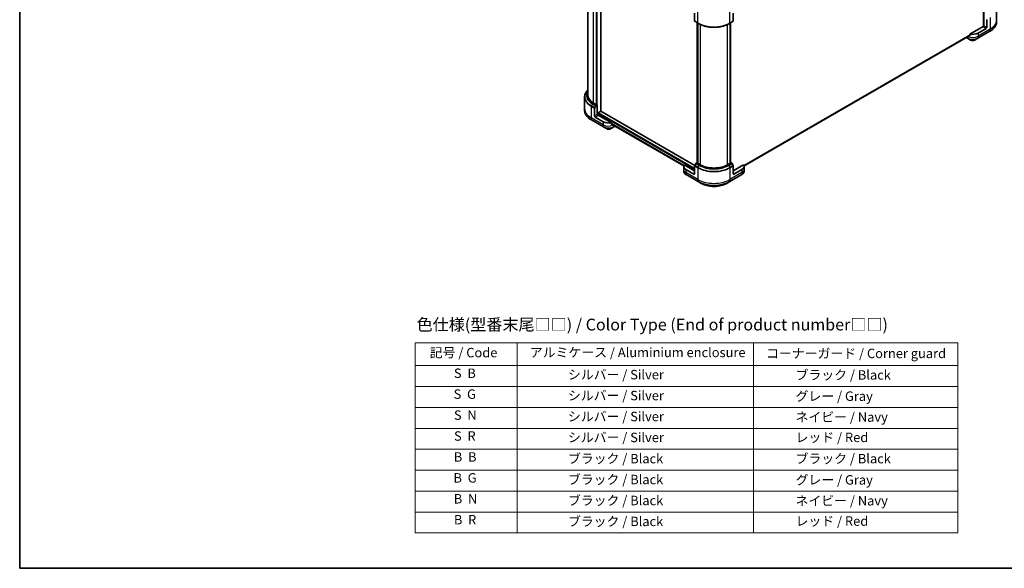
# Model space of a CAD drawing. Units: millimetres. Extents: x 87 to 9922, y 48 to 1874.
# Drawn here: x 87 to 1340, y 48 to 745 of the extents above; entities that cross this region are included whole.
import ezdxf

# ---------------------------------------------------------------- set-up
doc = ezdxf.new("R2010")
doc.units = ezdxf.units.MM
doc.header["$LTSCALE"] = 6
for name, color, linetype, lineweight in [('Border (ISO)', 7, 'Continuous', 35), ('Symbol (ISO)', 7, 'Continuous', 18), ('Visible (ISO)', 7, 'Continuous', 35), ('Visible Narrow (ISO)', 7, 'Continuous', 25)]:
    doc.layers.add(name, color=color, linetype=linetype, lineweight=lineweight)
doc.styles.add('Note Text (TK)', font='MS PGothic.ttf')
doc.styles.add('Note Text (TK2)', font='MS PGothic.ttf')

# ---------------------------------------------------------------- blocks, each defined once
blk = doc.blocks.new('Borders tk図枠')
at = {"layer": 'Border (ISO)'}
for p, q in [((14.5, 289), (14.5, 8)), ((14.5, 8), (405.5, 8))]:
    blk.add_line(p, q, dxfattribs=at)
blk = doc.blocks.new('Table2')
at = {"layer": 'Symbol (ISO)'}
for p, q in [((98.35, 55.78), (213.45, 55.78)), ((98.35, 55.78), (98.35, 50.95)), ((119.99, 55.78), (119.99, 50.95)), ((170.1, 55.78), (170.1, 50.95)), ((213.45, 55.78), (213.45, 50.95)), ((98.35, 50.95), (213.45, 50.95)), ((98.35, 50.95), (98.35, 15.49)), ((119.99, 50.95), (119.99, 15.49)), ((170.1, 50.95), (170.1, 15.49)), ((213.45, 50.95), (213.45, 15.49)), ((98.35, 46.52), (213.45, 46.52)), ((98.35, 42.08), (213.45, 42.08)), ((98.35, 37.65), (213.45, 37.65)), ((98.35, 33.22), (213.45, 33.22)), ((98.35, 28.79), (213.45, 28.79)), ((98.35, 24.35), (213.45, 24.35)), ((98.35, 19.92), (213.45, 19.92)), ((98.35, 15.49), (213.45, 15.49))]:
    blk.add_line(p, q, dxfattribs=at)
at = {"layer": 'Symbol (ISO)', "color": 7, "char_height": 2, "attachment_point": 7, "style": 'Note Text (TK2)'}
for s, insert in [('記号 / Code', (101.46, 52.07)), ('アルミケース / Aluminium enclosure', (122.69, 52.11)), ('コーナーガード / Corner guard', (172.79, 51.9)), ('S  B', (106.59, 47.7)), ('                シルバー / Silver', (120.99, 47.4)), ('             ブラック / Black', (171.1, 47.34)), ('S  G', (106.53, 43.27)), ('                シルバー / Silver', (120.99, 42.97)), ('             グレー / Gray', (171.1, 42.84)), ('S  N', (106.59, 38.83)), ('                シルバー / Silver', (120.99, 38.53)), ('             ネイビー / Navy', (171.1, 38.41)), ('S  R', (106.61, 34.4)), ('                シルバー / Silver', (120.99, 34.1)), ('             レッド / Red', (171.1, 34.11)), ('B  B', (106.57, 29.97)), ('                ブラック / Black', (120.99, 29.61)), ('             ブラック / Black', (171.1, 29.61)), ('B  G', (106.5, 25.53)), ('                ブラック / Black', (120.99, 25.18)), ('             グレー / Gray', (171.1, 25.11)), ('B  N', (106.56, 21.1)), ('                ブラック / Black', (120.99, 20.74)), ('             ネイビー / Navy', (171.1, 20.68)), ('B  R', (106.58, 16.66)), ('                ブラック / Black', (120.99, 16.31)), ('             レッド / Red', (171.1, 16.38))]:
    blk.add_mtext(s, dxfattribs=dict(at, insert=insert))

msp = doc.modelspace()

# ---------------------------------------------------------------- linework, layer by layer
at = {"layer": 'Visible (ISO)'}
for p, q in [((1313.2061, 938.4742), (1313.2061, 736.9827)), ((810.0362, 822.5831), (810.0362, 649.4344)), ((820.8901, 816.3917), (820.8901, 637.5789)), ((826.5752, 628.9315), (826.5752, 823.5932)), ((945.7934, 753.7827), (945.7934, 743.6978)), ((995.0081, 753.7827), (995.0081, 743.6978)), ((1330.1267, 759.9485), (1330.1267, 744.9645)), ((945.9177, 743.4231), (950.1603, 740.9736)), ((949.1669, 563.6043), (949.1669, 741.5471)), ((949.7609, 741.2042), (949.7609, 562.9675)), ((950.1603, 740.9736), (951.6089, 740.1373)), ((990.6411, 740.9736), (989.1926, 740.1373)), ((990.6411, 740.9736), (994.8838, 743.4231)), ((991.0406, 562.9675), (991.0406, 741.2042)), ((991.6345, 741.5471), (991.6345, 563.6043)), ((1313.9698, 737.6651), (1313.9698, 749.9125)), ((1317.4487, 735.6565), (1317.4487, 745.7414)), ((1330.1267, 744.9645), (1330.1267, 742.718)), ((1312.7818, 736.8812), (1295.8824, 727.1243)), ((1295.8824, 727.1243), (1295.8824, 725.2711)), ((1306.2936, 721.8676), (1321.5671, 730.6858)), ((1316.6002, 734.1868), (1306.4179, 728.308)), ((1313.9698, 737.6651), (1313.6304, 737.861)), ((1008.7896, 559.4276), (1295.8549, 725.1648)), ((1291.5548, 722.6821), (1292.9657, 721.8676)), ((1292.8414, 723.409), (1292.8276, 723.417)), ((1292.9657, 721.8676), (1296.9598, 719.5616)), ((1302.2995, 719.5616), (1306.2936, 721.8676)), ((805.8362, 647.2719), (805.8362, 632.288)), ((820.381, 637.5789), (817.2414, 639.3915)), ((805.8362, 632.288), (805.8362, 630.0414)), ((818.5142, 622.98), (818.5142, 633.0649)), ((818.6385, 633.483), (820.087, 635.992)), ((820.387, 636.3087), (821.9932, 637.236)), ((821.484, 637.236), (820.8901, 637.5789)), ((821.9932, 637.236), (821.9932, 624.9885)), ((822.7568, 624.3062), (822.7568, 626.6052)), ((823.0114, 627.0461), (826.3207, 628.9567)), ((945.931, 560.0214), (826.5007, 628.9745)), ((814.3958, 618.0092), (829.6693, 609.1911)), ((829.5451, 615.6315), (819.3627, 621.5103)), ((822.3326, 625.1845), (821.9932, 624.9885)), ((840.0806, 614.4478), (823.1811, 624.2047)), ((840.0806, 612.5946), (840.0806, 614.4478)), ((829.6693, 609.1911), (833.6634, 606.8851)), ((839.0031, 606.8851), (842.9973, 609.1911)), ((840.0806, 612.7001), (932.0507, 559.6011)), ((842.9973, 609.1911), (844.5509, 610.0881)), ((843.305, 610.8384), (843.1215, 610.7325)), ((931.9508, 558.8033), (931.9508, 554.8841)), ((931.9508, 554.8841), (931.9508, 552.6376)), ((945.7934, 553.4144), (932.7123, 560.9668)), ((944.9449, 549.0054), (934.7626, 554.8841)), ((945.7934, 549.4953), (945.7934, 559.5802)), ((947.3662, 562.5073), (945.9177, 559.9983)), ((949.1669, 563.6904), (947.6662, 562.824)), ((949.7609, 563.1753), (949.2724, 563.4574)), ((953.0059, 561.0079), (949.8664, 562.8205)), ((990.9351, 562.8205), (987.7956, 561.0079)), ((991.5291, 563.4574), (991.0406, 563.1753)), ((993.1353, 562.824), (991.6345, 563.6904)), ((994.8838, 559.9983), (993.4353, 562.5073)), ((1008.0891, 560.9668), (995.0081, 553.4144)), ((995.0081, 549.4953), (995.0081, 559.5802)), ((1006.0389, 554.8841), (995.8566, 549.0054)), ((1008.8507, 558.8033), (1008.8507, 554.8841)), ((1008.8507, 554.8841), (1008.8507, 552.6376)), ((934.8868, 548.4437), (950.1603, 539.6256)), ((950.1603, 539.6256), (954.1544, 537.3196)), ((986.647, 537.3196), (990.6411, 539.6256)), ((990.6411, 539.6256), (1005.9147, 548.4437))]:
    msp.add_line(p, q, dxfattribs=at)
for centre, major_axis, ratio, start_param, end_param in [((946.2177, 743.9427), (-0.3, -0.5196), 0.577350269, 5.497787144, 6.283185307), ((994.5838, 743.9427), (0.3, -0.5196), 0.577350269, 0, 0.785398163), ((1299.6297, 732.2272), (-9.6, 0), 0.577350269, 1.169794938, 2.35619449), ((1312.7818, 737.3711), (-0.6, -1.0392), 0.577350269, 0.785398163, 2.35619449), ((1313.2061, 736.6363), (0.6, 0), 0.577350269, 1.327481828, 2.35619449), ((1316.6002, 735.1666), (0.6, 1.0392), 0.577350269, 3.926990817, 5.497787144), ((1299.6297, 727.3282), (-9.6, 0), 0.577350269, 0.785398163, 0.830349239), ((1299.6297, 726.7403), (-9.5858, -6.7015), 0.077791624, 5.276008457, 5.369645295), ((1299.6297, 726.7403), (-9.5858, -6.7015), 0.077791624, 5.068418095, 5.276008457), ((834.6362, 649.4344), (-24.6, 0), 0.577350269, 0, 0.785398163), ((818.9385, 633.3098), (0.3, 0.5196), 0.577350269, 1.570796327, 2.35619449), ((820.387, 635.8188), (0.3, 0.5196), 0.577350269, 0.785398163, 1.570796327), ((820.6355, 637.7259), (-0.36, 0), 0.577350269, 0.785398163, 2.35619449), ((821.7386, 637.383), (-0.36, 0), 0.577350269, 0.785398163, 2.35619449), ((823.0114, 626.7522), (-0.18, -0.3118), 0.577350269, 3.926990817, 5.497787144), ((826.3207, 628.6628), (0.18, 0.3118), 0.577350269, 0, 0.785398163), ((819.3627, 622.4901), (0.6, -1.0392), 0.577350269, 3.926990817, 5.497787144), ((823.1811, 624.6946), (-0.6, 1.0392), 0.577350269, 0.785398163, 2.35619449), ((822.7568, 623.9597), (0.6, 0), 0.577350269, 0.785398163, 1.814110826), ((836.3333, 619.5507), (-9.6, 0), 0.577350269, 0.785398163, 1.971797716), ((836.3333, 614.0638), (-9.5858, 6.7015), 0.077791624, 4.148769504, 4.356359865), ((836.3333, 614.0638), (-9.5858, 6.7015), 0.077791624, 4.055132666, 4.148769504), ((836.3333, 614.6517), (-9.6, 0), 0.577350269, 2.311243414, 2.35619449), ((843.9113, 612.4794), (-0.9588, -2.5789), 0.766404758, 0.747130207, 0.755333996), ((941.5508, 558.8033), (-9.6, 0), 0.577350269, 5.882183918, 7.068583471), ((946.2177, 559.8251), (-0.3, -0.5196), 0.577350269, 4.71238898, 5.497787144), ((947.6662, 562.3341), (-0.3, -0.5196), 0.577350269, 3.926990817, 4.71238898), ((949.5269, 563.6043), (-0.36, 0), 0.577350269, 0, 0.785398163), ((950.1209, 562.9675), (-0.36, 0), 0.577350269, 0, 0.785398163), ((970.4007, 571.0508), (-24.6, 0), 0.577350269, 0.785398163, 2.35619449), ((990.6806, 562.9675), (0.36, 0), 0.577350269, 5.497787144, 6.283185307), ((991.2745, 563.6043), (0.36, 0), 0.577350269, 5.497787144, 6.283185307), ((993.1353, 562.3341), (-0.3, 0.5196), 0.577350269, 4.71238898, 5.497787144), ((994.5838, 559.8251), (-0.3, 0.5196), 0.577350269, 3.926990817, 4.71238898), ((999.2507, 558.8033), (9.6, 0), 0.577350269, 5.497787144, 6.684186696), ((944.9449, 549.9852), (0.6, -1.0392), 0.577350269, 5.497787144, 7.068583471), ((995.8566, 549.9852), (-0.6, -1.0392), 0.577350269, 5.497787144, 7.068583471)]:
    msp.add_ellipse(centre, major_axis=major_axis, ratio=ratio, start_param=start_param, end_param=end_param, dxfattribs=at)
for points, knots in [([(951.6089, 740.1373), (953.5924, 738.9921), (955.8785, 738.0344), (960.8393, 736.575), (963.5135, 736.0737), (968.9967, 735.5723), (971.8048, 735.5723), (977.2879, 736.0737), (979.9622, 736.575), (984.923, 738.0344), (987.209, 738.9921), (989.1926, 740.1373)], [3.141592654, 3.141592654, 3.141592654, 3.141592654, 3.455751919, 3.455751919, 3.769911184, 3.769911184, 4.08407045, 4.08407045, 4.398229715, 4.398229715, 4.71238898, 4.71238898, 4.71238898, 4.71238898]), ([(1330.1267, 742.718), (1330.1267, 741.8111), (1330.0028, 740.9043), (1329.5134, 739.1203), (1329.1481, 738.2431), (1328.1907, 736.5419), (1327.5988, 735.7179), (1326.2071, 734.141), (1325.4074, 733.388), (1323.6212, 731.9686), (1322.6348, 731.3022), (1321.5671, 730.6858)], [3.926990817, 3.926990817, 3.926990817, 3.926990817, 4.0840704497, 4.0840704497, 4.2411500823, 4.2411500823, 4.398229715, 4.398229715, 4.5553093477, 4.5553093477, 4.7123889804, 4.7123889804, 4.7123889804, 4.7123889804]), ([(1293.1533, 723.2369), (1293.1867, 723.2192), (1293.2226, 723.208), (1293.2891, 723.2039), (1293.3197, 723.2111), (1293.3496, 723.2285), (1293.3552, 723.2322), (1293.3605, 723.2364)], [0.13567322416, 0.13567322416, 0.13567322416, 0.13567322416, 0.14699442307, 0.14699442307, 0.15831562199, 0.15831562199, 0.16098903223, 0.16098903223, 0.16098903223, 0.16098903223]), ([(1295.7998, 725.1034), (1295.8221, 725.1201), (1295.8416, 725.1414), (1295.8734, 725.1974), (1295.8824, 725.2343), (1295.8824, 725.2711)], [-0.02018365068, -0.02018365068, -0.02018365068, -0.02018365068, -0.01127592575, -0.01127592575, 0, 0, 0, 0]), ([(1296.9598, 719.5616), (1297.2551, 719.3911), (1297.5857, 719.2536), (1298.2918, 719.0459), (1298.6674, 718.9758), (1299.4341, 718.9057), (1299.8252, 718.9057), (1300.5919, 718.9758), (1300.9675, 719.0459), (1301.6736, 719.2536), (1302.0042, 719.3911), (1302.2995, 719.5616)], [6.283185307, 6.283185307, 6.283185307, 6.283185307, 6.597344573, 6.597344573, 6.911503838, 6.911503838, 7.225663103, 7.225663103, 7.539822369, 7.539822369, 7.853981634, 7.853981634, 7.853981634, 7.853981634]), ([(810.0362, 656.0783), (809.6914, 655.7464), (809.3657, 655.4068), (808.3641, 654.272), (807.7722, 653.448), (806.8149, 651.7468), (806.4495, 650.8696), (805.9601, 649.0856), (805.8362, 648.1788), (805.8362, 647.2719)], [1.8159533243, 1.8159533243, 1.8159533243, 1.8159533243, 1.8849555922, 1.8849555922, 2.0420352248, 2.0420352248, 2.1991148575, 2.1991148575, 2.3561944902, 2.3561944902, 2.3561944902, 2.3561944902]), ([(814.3958, 618.0092), (813.3282, 618.6256), (812.3418, 619.2921), (810.5556, 620.7115), (809.7558, 621.4644), (808.3641, 623.0413), (807.7722, 623.8654), (806.8149, 625.5666), (806.4495, 626.4437), (805.9601, 628.2278), (805.8362, 629.1345), (805.8362, 630.0414)], [3.1415926536, 3.1415926536, 3.1415926536, 3.1415926536, 3.2986722863, 3.2986722863, 3.4557519189, 3.4557519189, 3.6128315516, 3.6128315516, 3.7699111843, 3.7699111843, 3.926990817, 3.926990817, 3.926990817, 3.926990817]), ([(833.6634, 606.8851), (833.9587, 606.7146), (834.2894, 606.5771), (834.9955, 606.3694), (835.371, 606.2993), (836.1377, 606.2292), (836.5288, 606.2292), (837.2956, 606.2993), (837.6711, 606.3694), (838.3772, 606.5771), (838.7078, 606.7146), (839.0031, 606.8851)], [3.141592654, 3.141592654, 3.141592654, 3.141592654, 3.455751919, 3.455751919, 3.769911184, 3.769911184, 4.08407045, 4.08407045, 4.398229715, 4.398229715, 4.71238898, 4.71238898, 4.71238898, 4.71238898]), ([(840.0806, 612.5946), (840.0806, 612.5571), (840.0898, 612.5197), (840.1221, 612.464), (840.1413, 612.4433), (840.1631, 612.4269)], [0.09326071501, 0.09326071501, 0.09326071501, 0.09326071501, 0.10474444717, 0.10474444717, 0.11345647559, 0.11345647559, 0.11345647559, 0.11345647559]), ([(842.6024, 610.5599), (842.6078, 610.5557), (842.6133, 610.5519), (842.6433, 610.5346), (842.6738, 610.5274), (842.7403, 610.5314), (842.7762, 610.5427), (842.8096, 610.5603)], [0.11039007423, 0.11039007423, 0.11039007423, 0.11039007423, 0.11306348447, 0.11306348447, 0.12438468339, 0.12438468339, 0.1357058823, 0.1357058823, 0.1357058823, 0.1357058823]), ([(934.8868, 548.4437), (934.53, 548.6497), (934.1985, 548.8735), (933.5942, 549.3537), (933.3213, 549.6102), (932.8424, 550.1529), (932.6364, 550.439), (932.3004, 551.0362), (932.1704, 551.3472), (931.9955, 551.9847), (931.9508, 552.3111), (931.9508, 552.6376)], [4.7123889804, 4.7123889804, 4.7123889804, 4.7123889804, 4.8694686131, 4.8694686131, 5.0265482457, 5.0265482457, 5.1836278784, 5.1836278784, 5.3407075111, 5.3407075111, 5.4977871438, 5.4977871438, 5.4977871438, 5.4977871438]), ([(1008.8507, 552.6376), (1008.8507, 552.3111), (1008.806, 551.9847), (1008.6311, 551.3472), (1008.5011, 551.0362), (1008.1651, 550.439), (1007.959, 550.1529), (1007.4802, 549.6102), (1007.2073, 549.3537), (1006.6029, 548.8735), (1006.2714, 548.6497), (1005.9147, 548.4437)], [2.3561944902, 2.3561944902, 2.3561944902, 2.3561944902, 2.5132741229, 2.5132741229, 2.6703537555, 2.6703537555, 2.8274333882, 2.8274333882, 2.9845130209, 2.9845130209, 3.1415926536, 3.1415926536, 3.1415926536, 3.1415926536]), ([(954.1544, 537.3196), (955.8715, 536.3282), (957.8487, 535.5), (962.1378, 534.2383), (964.449, 533.8051), (969.1875, 533.3718), (971.614, 533.3718), (976.3524, 533.8051), (978.6637, 534.2383), (982.9528, 535.5), (984.93, 536.3282), (986.647, 537.3196)], [1.570796327, 1.570796327, 1.570796327, 1.570796327, 1.884955592, 1.884955592, 2.199114858, 2.199114858, 2.513274123, 2.513274123, 2.827433388, 2.827433388, 3.141592654, 3.141592654, 3.141592654, 3.141592654])]:
    msp.add_open_spline(points, degree=3, knots=knots, dxfattribs=at)
msp.add_open_spline([(844.5681, 610.0981), (844.5713, 610.1), (844.5745, 610.1018), (844.5776, 610.1037)], degree=3, dxfattribs=at)
at = {"layer": 'Visible Narrow (ISO)'}
for p, q in [((1313.9698, 938.9151), (1313.9698, 737.6651)), ((817.2414, 639.3915), (817.2414, 817.7144)), ((820.381, 816.0978), (820.381, 637.5789)), ((821.484, 816.7346), (821.484, 637.236)), ((821.9932, 624.9885), (821.9932, 826.2386)), ((950.0361, 741.2483), (950.0361, 756.2322)), ((990.7654, 741.2483), (990.7654, 756.2322)), ((950.0361, 741.2483), (945.7934, 743.6978)), ((949.2724, 563.4574), (949.2724, 741.4863)), ((949.8664, 562.8205), (949.8664, 741.1433)), ((953.0059, 739.3863), (953.0059, 561.0079)), ((987.7956, 561.0079), (987.7956, 739.3863)), ((995.0081, 743.6978), (990.7654, 741.2483)), ((990.9351, 741.1433), (990.9351, 562.8205)), ((991.5291, 741.4863), (991.5291, 563.4574)), ((1321.6914, 748.1909), (1321.6914, 733.207)), ((1321.6914, 733.207), (1306.4179, 724.3888)), ((1321.6914, 730.9604), (1306.4179, 722.1423)), ((1306.4179, 728.308), (1306.4179, 724.3888)), ((1312.7818, 736.3913), (1316.6002, 734.1868)), ((1317.4487, 735.6565), (1313.9698, 737.6651)), ((1321.6914, 733.207), (1321.6914, 730.9604)), ((1295.8824, 725.761), (1008.651, 559.9279)), ((1008.6853, 559.8277), (1295.8824, 725.641)), ((1295.8563, 725.1673), (1008.7893, 559.4291)), ((1292.8414, 722.1423), (1291.7306, 722.7836)), ((1292.8414, 723.409), (1292.8414, 722.1423)), ((1293.939, 723.6905), (1293.1533, 723.2369)), ((1306.4179, 724.3888), (1306.4179, 722.1423)), ((814.2716, 635.5144), (818.5142, 633.0649)), ((814.2716, 635.5144), (814.2716, 620.5305)), ((814.3958, 635.9325), (815.8443, 638.4415)), ((818.6385, 633.483), (814.3958, 635.9325)), ((815.8443, 638.4415), (820.087, 635.992)), ((820.387, 636.3087), (816.1443, 638.7581)), ((822.7568, 626.6052), (945.7934, 555.57)), ((945.7934, 556.1579), (823.0114, 627.0461)), ((826.3207, 628.9567), (945.8809, 559.9286)), ((829.5451, 611.7123), (814.2716, 620.5305)), ((814.2716, 620.5305), (814.2716, 618.2839)), ((829.5451, 609.4657), (814.2716, 618.2839)), ((821.9932, 624.9885), (818.5142, 622.98)), ((819.3627, 621.5103), (823.1811, 623.7148)), ((829.5451, 615.6315), (829.5451, 611.7123)), ((829.5451, 611.7123), (829.5451, 609.4657)), ((932.2123, 560.0882), (840.0806, 613.2805)), ((840.0806, 613.1604), (932.1736, 559.9905)), ((932.0511, 559.6026), (840.0806, 612.7018)), ((842.8096, 610.5603), (842.024, 611.0139)), ((843.1215, 610.7325), (843.1215, 609.4657)), ((844.4021, 610.2051), (843.1215, 609.4657)), ((934.7626, 554.8841), (934.7626, 550.965)), ((945.7934, 559.5802), (950.0361, 557.1307)), ((950.1603, 557.5489), (945.9177, 559.9983)), ((947.3662, 562.5073), (951.6089, 560.0578)), ((951.9089, 560.3745), (947.6662, 562.824)), ((950.0361, 557.1307), (950.0361, 542.1468)), ((950.1603, 557.5489), (951.6089, 560.0578)), ((993.1353, 562.824), (988.8926, 560.3745)), ((989.1926, 560.0578), (993.4353, 562.5073)), ((990.6411, 557.5489), (989.1926, 560.0578)), ((994.8838, 559.9983), (990.6411, 557.5489)), ((990.7654, 557.1307), (995.0081, 559.5802)), ((990.7654, 557.1307), (990.7654, 542.1468)), ((1006.0389, 554.8841), (1006.0389, 550.965)), ((950.0361, 542.1468), (934.7626, 550.965)), ((934.7626, 550.965), (934.7626, 548.7184)), ((950.0361, 539.9002), (934.7626, 548.7184)), ((945.7934, 549.4953), (944.9449, 549.0054)), ((950.0361, 542.1468), (950.0361, 539.9002)), ((1006.0389, 550.965), (990.7654, 542.1468)), ((1006.0389, 548.7184), (990.7654, 539.9002)), ((990.7654, 542.1468), (990.7654, 539.9002)), ((995.8566, 549.0054), (995.0081, 549.4953)), ((1006.0389, 550.965), (1006.0389, 548.7184))]:
    msp.add_line(p, q, dxfattribs=at)
for centre, major_axis, ratio, start_param, end_param in [((970.4007, 753.0058), (-28.8, 0), 0.577350269, 0.785398163, 2.35619449), ((950.4603, 741.4932), (-0.3, -0.5196), 0.577350269, 5.497787144, 6.283185307), ((970.4007, 752.6594), (28.6243, 0), 0.577350269, 3.926990817, 5.497787144), ((970.4007, 750.9868), (-26.5757, 0), 0.577350269, 0.785398163, 2.35619449), ((990.3411, 741.4932), (0.3, -0.5196), 0.577350269, 0, 0.785398163), ((1301.3267, 744.9645), (28.8, 0), 0.577350269, 5.497787144, 6.283185307), ((1301.3267, 742.718), (28.8, 0), 0.577350269, 5.497787144, 6.283185307), ((1321.2671, 731.2054), (0.3, -0.5196), 0.577350269, 0, 0.785398163), ((1293.2657, 722.3872), (-0.3, -0.5196), 0.577350269, 5.497787144, 6.283185307), ((1299.6297, 726.0614), (-9.6, 0), 0.577350269, 0.785398163, 2.35619449), ((1299.6297, 725.715), (9.4243, 0), 0.577350269, 3.926990817, 5.497787144), ((1299.6297, 728.308), (-9.6, 0), 0.577350269, 0.952846243, 2.35619449), ((1299.6297, 721.103), (-3.7757, 0), 0.577350269, 0.785398163, 2.35619449), ((1305.9936, 722.3872), (0.3, -0.5196), 0.577350269, 0, 0.785398163), ((834.6362, 647.6183), (-28.6243, 0), 0.577350269, 5.74650503, 7.068583471), ((834.6362, 649.291), (-26.5757, 0), 0.577350269, 5.895155736, 7.068583471), ((834.6362, 649.4344), (-26.1515, 0), 0.577350269, 5.936999135, 7.068583471), ((834.6362, 647.2719), (-28.8, 0), 0.577350269, 0, 0.785398163), ((834.6362, 632.288), (-28.8, 0), 0.577350269, 0, 0.785398163), ((834.6362, 630.0414), (-28.8, 0), 0.577350269, 0, 0.785398163), ((814.6958, 635.7593), (0.3, 0.5196), 0.577350269, 1.570796327, 2.35619449), ((816.1443, 638.2682), (-0.3, -0.5196), 0.577350269, 3.926990817, 4.71238898), ((814.6958, 618.5288), (-0.3, -0.5196), 0.577350269, 5.497787144, 6.283185307), ((836.3333, 615.6315), (-9.6, 0), 0.577350269, 0.785398163, 2.188746411), ((836.3333, 613.3849), (-9.6, 0), 0.577350269, 0.785398163, 2.35619449), ((829.9693, 609.7107), (-0.3, -0.5196), 0.577350269, 5.497787144, 6.283185307), ((836.3333, 613.0385), (9.4243, 0), 0.577350269, 3.926990817, 5.497787144), ((836.3333, 608.4265), (-3.7757, 0), 0.577350269, 0.785398163, 2.35619449), ((842.6973, 609.7107), (0.3, -0.5196), 0.577350269, 0, 0.785398163), ((844.2509, 610.6077), (0.3, -0.5196), 0.577350269, 0, 0.086016033), ((844.264, 610.6153), (0.3042, -0.5172), 0.571924563, 0, 0.031607245), ((941.5508, 554.8841), (-9.6, 0), 0.577350269, 0, 0.785398163), ((941.5508, 552.6376), (-9.6, 0), 0.577350269, 0, 0.785398163), ((950.4603, 557.3757), (0.3, 0.5196), 0.577350269, 1.570796327, 2.35619449), ((970.4007, 568.8883), (28.8, 0), 0.577350269, 3.926990817, 5.497787144), ((970.4007, 569.2347), (-28.6243, 0), 0.577350269, 0.785398163, 2.35619449), ((951.9089, 559.8846), (-0.3, -0.5196), 0.577350269, 3.926990817, 4.71238898), ((970.4007, 570.9073), (26.5757, 0), 0.577350269, 3.926990817, 5.497787144), ((970.4007, 571.0508), (-26.1515, 0), 0.577350269, 0.785398163, 2.35619449), ((988.8926, 559.8846), (0.3, -0.5196), 0.577350269, 1.570796327, 2.35619449), ((990.3411, 557.3757), (-0.3, 0.5196), 0.577350269, 3.926990817, 4.71238898), ((999.2507, 554.8841), (9.6, 0), 0.577350269, 5.497787144, 6.283185307), ((999.2507, 552.6376), (9.6, 0), 0.577350269, 5.497787144, 6.283185307), ((935.1868, 548.9633), (-0.3, -0.5196), 0.577350269, 5.497787144, 6.283185307), ((970.4007, 553.9043), (-28.8, 0), 0.577350269, 0.785398163, 2.35619449), ((970.4007, 551.6578), (-28.8, 0), 0.577350269, 0.785398163, 2.35619449), ((950.4603, 540.1452), (-0.3, -0.5196), 0.577350269, 5.497787144, 6.283185307), ((970.4007, 551.3114), (28.6243, 0), 0.577350269, 3.926990817, 5.497787144), ((990.3411, 540.1452), (0.3, -0.5196), 0.577350269, 0, 0.785398163), ((1005.6147, 548.9633), (0.3, -0.5196), 0.577350269, 0, 0.785398163), ((970.4007, 546.6994), (-22.9757, 0), 0.577350269, 0.785398163, 2.35619449)]:
    msp.add_ellipse(centre, major_axis=major_axis, ratio=ratio, start_param=start_param, end_param=end_param, dxfattribs=at)

# ---------------------------------------------------------------- block references
at = {"xscale": 6, "yscale": 6, "zscale": 6}
for name in ['Borders tk図枠', 'Table2']:
    msp.add_blockref(name, (0, 0), dxfattribs=at)

# ---------------------------------------------------------------- texts
at = {"layer": 'Symbol (ISO)', "color": 7, "insert": (591.9848, 357.8105), "char_height": 15, "width": 624.385986, "attachment_point": 4, "line_spacing_factor": 2, "style": 'Note Text (TK)'}
msp.add_mtext('\\fＭＳ Ｐゴシック|b0|i0;色仕様(型番末尾□□) / Color Type (End of product number□□)', dxfattribs=at)

doc.saveas('drawing.dxf')
